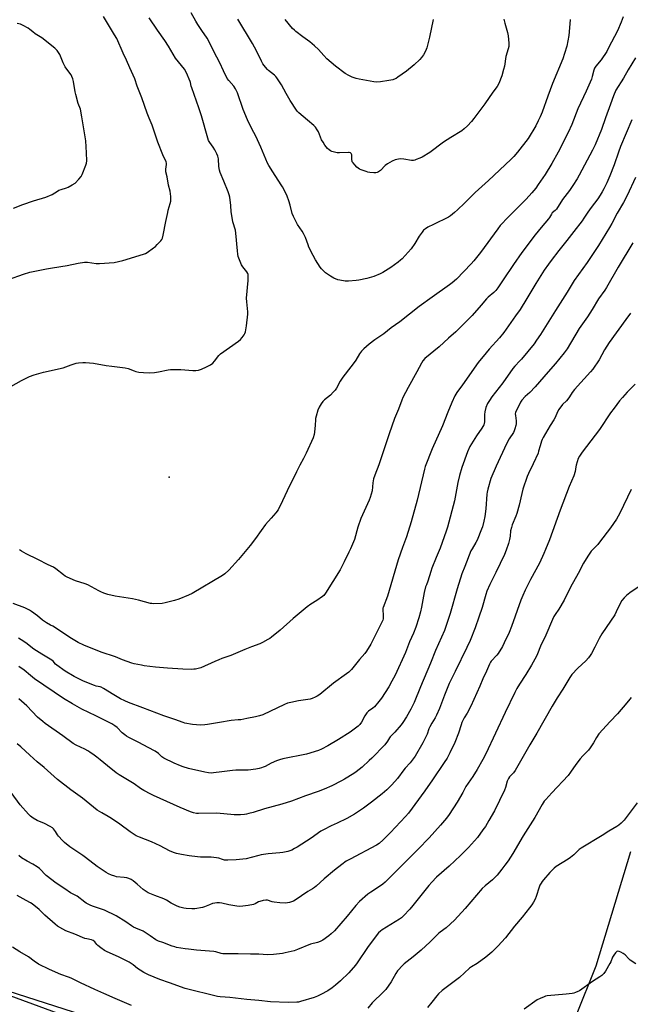
# Model space of a CAD drawing. Units: inches. Extents: x 1195769 to 1201769, y 537456 to 541457.
# Drawn here: x 1199402 to 1199769, y 538579 to 539171 of the extents above; entities that cross this region are included whole.
import ezdxf

# ---------------------------------------------------------------- set-up
doc = ezdxf.new("R2010")
doc.units = ezdxf.units.IN
doc.header["$MEASUREMENT"] = 0
for name, color, linetype in [('ELEV-Spot Elevation', 7, 'Continuous'), ('NTRL-Farm Land', 3, 'Continuous'), ('NTRL-Trees', 3, 'Continuous'), ('Undefined', 1, 'Continuous')]:
    doc.layers.add(name, color=color, linetype=linetype)

msp = doc.modelspace()

# ---------------------------------------------------------------- linework, layer by layer
at = {"layer": 'ELEV-Spot Elevation'}
msp.add_point((1199491.34, 538896.03, 359.42), dxfattribs=at)
at = {"layer": 'NTRL-Farm Land'}
for points in [[(1199768.7, 538670.73), (1199747.91, 538601.84), (1199723.55, 538540.99)], [(1199462.49, 538565.09), (1199354.4, 538599.71)]]:
    msp.add_lwpolyline(points, dxfattribs=at)
at = {"layer": 'NTRL-Trees'}
msp.add_lwpolyline([(1198700.18, 538940.46), (1198729, 538928.73), (1198773.62, 538928.73), (1198824.34, 538953.07), (1198899.39, 538946.98), (1198944.02, 538882.07), (1198927.79, 538780.65), (1198919.67, 538727.91), (1199014.87, 538599.62), (1199159.1, 538523.38), (1199196.07, 538551.81), (1199185.4, 538602.14), (1199150.92, 538671.11), (1199086.01, 538717.77), (1199017.04, 538772.53), (1199015.01, 538829.33), (1199057.61, 538843.53), (1199130.64, 538766.45), (1199209.75, 538689.37), (1199292.19, 538627.38), (1199356.75, 538598.56), (1199546.5, 538528.63), (1200194.67, 538315.19)], dxfattribs=at)
at = {"layer": 'Undefined'}
for points, elevation in [([(1199389.63, 538946.92), (1199402.57, 538954.06), (1199407.45, 538956.53), (1199410.19, 538957.56), (1199415.72, 538959.1), (1199427.68, 538961.7), (1199432.5, 538963.52), (1199435.54, 538964.52), (1199436.93, 538964.78), (1199439.44, 538964.97), (1199441.16, 538964.95), (1199445.83, 538964.49), (1199453.42, 538963.1), (1199456.81, 538962.67), (1199465, 538961.84), (1199466.7, 538961.37), (1199470.24, 538959.89), (1199471.33, 538959.51), (1199473.05, 538959.19), (1199475.96, 538958.87), (1199479.39, 538958.8), (1199482.56, 538959.01), (1199484.9, 538959.37), (1199490.76, 538960.51), (1199492.22, 538960.66), (1199498.29, 538960.76), (1199505.62, 538960.13), (1199507.36, 538960.21), (1199509.08, 538960.42), (1199510.72, 538960.94), (1199513.9, 538962.31), (1199516.22, 538963.58), (1199517.63, 538964.51), (1199518.72, 538965.66), (1199521.26, 538969.16), (1199522.17, 538970.08), (1199532.97, 538977.77), (1199534.34, 538978.87), (1199535.29, 538979.98), (1199536.48, 538981.64), (1199536.9, 538982.4), (1199537.25, 538983.48), (1199537.91, 538986.91), (1199538.66, 538994.02), (1199538.61, 538995.5), (1199538.03, 539001.44), (1199537.9, 539003.74), (1199538.85, 539014.2), (1199538.93, 539016.51), (1199538.82, 539017.8), (1199538.6, 539018.47), (1199538.05, 539019.46), (1199535.72, 539022.51), (1199534.93, 539023.73), (1199533.7, 539026.61), (1199532.94, 539028.76), (1199532.67, 539030.15), (1199532.42, 539032.12), (1199531.55, 539042.83), (1199531.17, 539044.5), (1199529.69, 539049.59), (1199529.41, 539050.96), (1199528.74, 539055.49), (1199528.45, 539059.46), (1199527.8, 539064.46), (1199527.45, 539065.83), (1199526.83, 539067.69), (1199524.21, 539073.95), (1199522.13, 539079.18), (1199521.64, 539080.57), (1199521.22, 539082.79), (1199520.95, 539087.45), (1199520.69, 539089.05), (1199520.08, 539090.52), (1199518.9, 539092.77), (1199517.88, 539094.39), (1199515.75, 539097.34), (1199515.09, 539098.57), (1199514.54, 539099.87), (1199510.91, 539113.23), (1199509.28, 539118.22), (1199504.93, 539130.06), (1199504.62, 539131.18), (1199504.29, 539133.29), (1199504.09, 539134.03), (1199501.7, 539139.13), (1199500.49, 539141.41), (1199495.24, 539148.07), (1199491.04, 539155.15), (1199488.8, 539158.6), (1199484.41, 539164.82), (1199479.35, 539172.34)], 358), ([(1199394.77, 539014.83), (1199403.83, 539018.17), (1199407.59, 539019.31), (1199417.55, 539021.31), (1199421.23, 539021.95), (1199430.11, 539023.3), (1199436.59, 539024.64), (1199440.53, 539025.21), (1199442.22, 539025.26), (1199447.54, 539024.58), (1199449.45, 539024.44), (1199458.33, 539025.17), (1199460.93, 539025.73), (1199463.45, 539026.38), (1199476.01, 539030.18), (1199477.09, 539030.61), (1199478.1, 539031.2), (1199481.97, 539033.91), (1199483.14, 539034.81), (1199484.18, 539035.84), (1199486.36, 539038.23), (1199486.89, 539038.92), (1199487.34, 539039.8), (1199487.81, 539041.46), (1199489.33, 539049.7), (1199490.5, 539055.22), (1199490.85, 539056.65), (1199492.01, 539060.49), (1199492.31, 539061.91), (1199492.44, 539063.04), (1199492.33, 539064.76), (1199491.88, 539067.91), (1199491.03, 539071.63), (1199490.08, 539076.55), (1199489.38, 539079.65), (1199489.36, 539081), (1199489.64, 539082.76), (1199489.72, 539083.9), (1199489.68, 539084.75), (1199489.49, 539085.56), (1199487.64, 539089.76), (1199484.52, 539097.47), (1199481.17, 539107.74), (1199479.39, 539111.94), (1199478.21, 539115.01), (1199474.95, 539124.14), (1199472.23, 539131.06), (1199470.71, 539135.55), (1199467.71, 539142.26), (1199465.75, 539146.85), (1199463.64, 539151.05), (1199459.85, 539159.76), (1199458.57, 539162.07), (1199453.72, 539170.05), (1199451.81, 539172.96)], 356), ([(1199764.28, 539172.9), (1199763.08, 539169.65), (1199760.92, 539164.49), (1199755.59, 539154.15), (1199754.45, 539152.1), (1199751.07, 539146.92), (1199747.82, 539143.18), (1199747.04, 539142.04), (1199746.61, 539140.83), (1199745.76, 539137.05), (1199745.2, 539135.36), (1199742.18, 539128.21), (1199737.15, 539117.6), (1199733.48, 539108.06), (1199731.3, 539103.28), (1199725.22, 539091.51), (1199721.43, 539084.68), (1199717.47, 539078.12), (1199713.29, 539071.97), (1199711.73, 539069.89), (1199709.41, 539067.01), (1199705.95, 539063.2), (1199695.38, 539052.51), (1199690.43, 539047.35), (1199688.9, 539045.43), (1199678.46, 539031.14), (1199674.5, 539026.06), (1199672.9, 539024.27), (1199664.1, 539015.13), (1199661.5, 539012.85), (1199659.93, 539011.62), (1199649.44, 539004.28), (1199641.61, 538998.64), (1199630.14, 538989.36), (1199624.94, 538985.82), (1199620.51, 538982.17), (1199615.12, 538978.55), (1199611.6, 538976.05), (1199608.4, 538973.23), (1199607.05, 538971.77), (1199605.85, 538970.15), (1199603.56, 538966.33), (1199602.57, 538964.88), (1199597.15, 538957.95), (1199595.8, 538956.08), (1199594.24, 538953.7), (1199591.93, 538949.48), (1199591.17, 538948.31), (1199590.02, 538947.02), (1199588.4, 538945.39), (1199584.82, 538942.45), (1199583.76, 538941.48), (1199582.71, 538940.1), (1199581.47, 538938.13), (1199580.74, 538936.19), (1199579.71, 538932.74), (1199579.35, 538931.29), (1199579.26, 538930.42), (1199579.25, 538927.2), (1199578.83, 538923.03), (1199578.55, 538921.57), (1199577.85, 538919.64), (1199573.75, 538910.33), (1199572.13, 538907.17), (1199569.91, 538903.23), (1199567.85, 538899.18), (1199562.28, 538887.76), (1199559.57, 538881.66), (1199556.92, 538876.34), (1199555.48, 538874.47), (1199552.73, 538871.34), (1199549.33, 538867.62), (1199546.65, 538863.95), (1199543.29, 538859.08), (1199540.08, 538854.96), (1199533.05, 538846.57), (1199527.25, 538840.14), (1199524.84, 538837.93), (1199523.42, 538836.86), (1199505.11, 538826.09), (1199503.03, 538825.04), (1199497.28, 538822.66), (1199494.64, 538821.86), (1199488.97, 538820.31), (1199487.22, 538820.04), (1199481.84, 538819.86), (1199480.95, 538819.91), (1199480.08, 538820.07), (1199473.02, 538821.97), (1199469.26, 538822.76), (1199458.83, 538824.37), (1199454.54, 538825.37), (1199452.11, 538826.18), (1199450.3, 538826.94), (1199449.02, 538827.56), (1199442.44, 538831.19), (1199440.82, 538831.79), (1199435.03, 538833.61), (1199429.95, 538835.94), (1199428.94, 538836.5), (1199427.83, 538837.24), (1199423.16, 538840.84), (1199421.76, 538841.8), (1199418.6, 538843.33), (1199412.4, 538846.54), (1199405.41, 538849.79), (1199402.5, 538851.53), (1199401.36, 538852.37)], 358), ([(1199732.43, 539171.27), (1199731.91, 539163.91), (1199731.66, 539161.56), (1199730.39, 539155.21), (1199729.14, 539150.84), (1199728.01, 539147.61), (1199721.88, 539132.71), (1199719.06, 539125.18), (1199715.57, 539115.5), (1199714.5, 539112.81), (1199713.33, 539110.22), (1199711.81, 539107.39), (1199707.26, 539099.58), (1199700.84, 539091.37), (1199698.56, 539088.86), (1199696.71, 539087.03), (1199683.35, 539074.4), (1199675.4, 539067.16), (1199672.55, 539064.42), (1199668.93, 539060.74), (1199664.65, 539056.7), (1199662.93, 539055.21), (1199660.48, 539053.23), (1199659.28, 539052.43), (1199650.32, 539047.92), (1199646.87, 539046.29), (1199645.45, 539045.37), (1199644.35, 539044.5), (1199643.42, 539043.41), (1199641.78, 539041), (1199639.1, 539036.56), (1199636.93, 539033.35), (1199631.49, 539027.39), (1199630.49, 539026.45), (1199628.99, 539025.24), (1199624.72, 539022.18), (1199619.77, 539019.11), (1199618.23, 539018.31), (1199614.5, 539016.75), (1199613.12, 539016.3), (1199610.28, 539015.57), (1199605.46, 539014.53), (1199603.72, 539014.26), (1199599.27, 539013.82), (1199598.38, 539013.83), (1199597.2, 539013.95), (1199593.97, 539014.44), (1199592.82, 539014.71), (1199590.39, 539015.74), (1199588.34, 539016.89), (1199585.44, 539018.96), (1199583.05, 539021.21), (1199582.17, 539022.37), (1199579.35, 539026.8), (1199577.89, 539029.39), (1199575.42, 539034.28), (1199574.87, 539035.64), (1199573.31, 539040.11), (1199572.14, 539042.62), (1199571.41, 539043.86), (1199568.62, 539048.05), (1199566.04, 539052.76), (1199565.41, 539054.54), (1199564.13, 539059.66), (1199563.34, 539062.13), (1199562.25, 539065.09), (1199560.47, 539068.79), (1199559.54, 539070.62), (1199558.81, 539071.85), (1199553.63, 539079.66), (1199551.28, 539083.47), (1199550.59, 539084.76), (1199546.55, 539094.55), (1199544.57, 539098.88), (1199543.53, 539101.01), (1199541.07, 539105.5), (1199538.45, 539110.83), (1199535.87, 539117.03), (1199532.39, 539127.09), (1199531.17, 539129.65), (1199530.25, 539131.07), (1199527.31, 539134.47), (1199526.34, 539135.86), (1199524.04, 539140.41), (1199521.93, 539145.21), (1199518.23, 539152.05), (1199515.05, 539158.68), (1199514.27, 539159.93), (1199510.98, 539164.62), (1199508.66, 539168.23), (1199507.47, 539170.21), (1199504.62, 539175.27)], 360), ([(1199692.56, 539171.39), (1199693.24, 539169.11), (1199694.79, 539163.37), (1199695.2, 539161.39), (1199695.5, 539157.07), (1199695.51, 539155.07), (1199695.22, 539153.64), (1199693.79, 539148.91), (1199692.97, 539143.18), (1199692.48, 539141.2), (1199691.35, 539137.27), (1199689.5, 539132.72), (1199688.6, 539130.92), (1199686.01, 539127.62), (1199681.09, 539120.45), (1199674.58, 539111.67), (1199673.13, 539109.85), (1199670.81, 539107.36), (1199668.64, 539105.46), (1199667.27, 539104.39), (1199660.81, 539100.19), (1199656.31, 539097.41), (1199648.02, 539091.33), (1199643.44, 539088.45), (1199642.11, 539087.83), (1199639.9, 539086.96), (1199639.07, 539086.68), (1199638.22, 539086.5), (1199637.1, 539086.53), (1199632.56, 539087.27), (1199630.6, 539087.43), (1199629.21, 539087.34), (1199627.23, 539086.78), (1199625.35, 539086.01), (1199622.61, 539084.5), (1199621.31, 539083.39), (1199618.39, 539080.37), (1199617.19, 539079.55), (1199616.4, 539079.21), (1199615.56, 539079.09), (1199614.4, 539079.1), (1199612.05, 539079.25), (1199610.9, 539079.41), (1199609.8, 539079.74), (1199606.82, 539080.88), (1199605.77, 539081.33), (1199605.02, 539081.75), (1199604.14, 539082.52), (1199602.92, 539083.84), (1199601.95, 539084.97), (1199601.48, 539085.69), (1199601.3, 539086.2), (1199601.22, 539086.74), (1199601.15, 539089.83), (1199601.01, 539090.29), (1199600.79, 539090.66), (1199600.32, 539091.02), (1199599.67, 539091.2), (1199599.11, 539091.24), (1199593.83, 539091.03), (1199592.39, 539091.11), (1199590.74, 539091.48), (1199589.12, 539091.96), (1199588.36, 539092.29), (1199587.65, 539092.78), (1199586.56, 539093.74), (1199585.75, 539094.59), (1199584.93, 539095.74), (1199583.87, 539097.42), (1199583.06, 539098.93), (1199581.07, 539103.72), (1199580.32, 539104.99), (1199579.3, 539106.42), (1199578.27, 539107.46), (1199574.54, 539110.8), (1199569.35, 539115.11), (1199568.55, 539115.88), (1199567.86, 539116.7), (1199564.07, 539122.62), (1199561.77, 539126.65), (1199558.95, 539131.89), (1199556.16, 539136.08), (1199555.43, 539137.01), (1199554.61, 539137.8), (1199551.03, 539140.61), (1199550.4, 539141.19), (1199549.27, 539142.54), (1199547.7, 539144.68), (1199546.86, 539146.2), (1199543.84, 539152.47), (1199541.56, 539156.83), (1199532.59, 539171.38)], 362), ([(1199650.02, 539171.34), (1199647.9, 539160.54), (1199646.25, 539154.2), (1199645.54, 539152.26), (1199644.29, 539149.97), (1199643.11, 539148.41), (1199642.01, 539147.13), (1199638.64, 539143.9), (1199634.02, 539140.08), (1199628.94, 539136.49), (1199627.95, 539135.85), (1199627.17, 539135.47), (1199625.77, 539135.04), (1199623.46, 539134.52), (1199618.48, 539133.85), (1199615.87, 539133.64), (1199614.4, 539133.78), (1199605.54, 539135.38), (1199603.88, 539135.82), (1199601.47, 539136.61), (1199599.39, 539137.56), (1199597.13, 539138.81), (1199591.38, 539143.18), (1199586.25, 539147.61), (1199584.32, 539149.59), (1199581.18, 539153.17), (1199578.7, 539155.49), (1199575.86, 539157.87), (1199571.64, 539160.92), (1199567.54, 539164.13), (1199566.67, 539164.88), (1199565.62, 539165.93), (1199561.04, 539171.26)], 364), ([(1199397.7, 539057.86), (1199403.42, 539060.06), (1199409.72, 539062.23), (1199417.27, 539064.44), (1199421.03, 539066.07), (1199424.16, 539068.06), (1199425.13, 539068.58), (1199426.44, 539069.06), (1199429.61, 539069.95), (1199430.72, 539070.38), (1199433.05, 539071.73), (1199434.79, 539072.9), (1199437.15, 539075.17), (1199438.49, 539076.74), (1199439.15, 539078.06), (1199441.35, 539083.63), (1199441.68, 539084.77), (1199441.79, 539086.21), (1199441.7, 539091.15), (1199441.31, 539098.31), (1199438.96, 539112.72), (1199437.96, 539117.34), (1199436.66, 539120.67), (1199435.18, 539126.1), (1199434.84, 539127.83), (1199433.91, 539133.92), (1199433.47, 539135.6), (1199432.9, 539136.93), (1199432.36, 539137.95), (1199429.78, 539141.4), (1199428.88, 539142.84), (1199427.73, 539145.12), (1199425.58, 539150.11), (1199424.86, 539151.34), (1199424.04, 539152.52), (1199423.47, 539153.17), (1199422.59, 539153.96), (1199414.74, 539160.32), (1199410.87, 539162.7), (1199409.31, 539163.85), (1199407.55, 539165.33), (1199406.61, 539166), (1199403.56, 539167.65), (1199401.99, 539168.36), (1199399.97, 539168.78)], 354), ([(1199771.82, 539148.15), (1199767.38, 539140.97), (1199764.48, 539135.9), (1199759.96, 539128.72), (1199758.47, 539125.4), (1199756.76, 539120.26), (1199753.7, 539112.2), (1199751.24, 539105.15), (1199747.41, 539095.86), (1199745.9, 539092.74), (1199737.86, 539077.67), (1199736.59, 539075.46), (1199734.07, 539071.39), (1199731.97, 539068.34), (1199727.95, 539062.94), (1199724.18, 539057.22), (1199723.46, 539056.4), (1199721.6, 539054.88), (1199721.17, 539054.24), (1199720.14, 539052.23), (1199719.51, 539051.28), (1199715.09, 539046.24), (1199711.43, 539041.8), (1199703.46, 539031.07), (1199698.41, 539023.94), (1199692.16, 539014.75), (1199688.97, 539009.89), (1199687.77, 539008.26), (1199686.56, 539007.04), (1199683.24, 539004.25), (1199682.17, 539003.25), (1199678.93, 538999.37), (1199673.49, 538993.2), (1199666.67, 538986.5), (1199663.72, 538983.37), (1199659.3, 538979.51), (1199653.73, 538974.41), (1199645.16, 538967.3), (1199643.89, 538965.94), (1199643.03, 538964.59), (1199640.37, 538959.33), (1199634.97, 538949.82), (1199631.92, 538943.82), (1199631.21, 538942.21), (1199629.17, 538936.86), (1199626.86, 538931.2), (1199623.55, 538922.05), (1199617.5, 538903.46), (1199615.05, 538897.14), (1199614.31, 538894.92), (1199613.99, 538893.8), (1199613.8, 538892.67), (1199613.37, 538887.81), (1199612.22, 538883.73), (1199611.56, 538882.1), (1199606.69, 538871.1), (1199604.83, 538865.98), (1199602.74, 538858.6), (1199600.42, 538852.93), (1199599.48, 538850.79), (1199596.64, 538844.97), (1199594.19, 538840.35), (1199585.41, 538826.29), (1199584.36, 538824.92), (1199583.53, 538824.13), (1199580.17, 538821.82), (1199576.56, 538819.63), (1199574.29, 538817.96), (1199565.97, 538811.02), (1199558.05, 538804.01), (1199552.93, 538799.8), (1199551.87, 538799), (1199550.64, 538798.26), (1199547.54, 538796.6), (1199545.95, 538795.83), (1199540.91, 538793.96), (1199536.78, 538792.31), (1199528.44, 538788.67), (1199523.05, 538786.86), (1199521.19, 538786.15), (1199518.84, 538785.17), (1199510.39, 538781.41), (1199508.79, 538780.91), (1199507.14, 538780.55), (1199506.3, 538780.45), (1199504.87, 538780.41), (1199499.68, 538780.49), (1199490.31, 538781.17), (1199483.08, 538781.81), (1199476.42, 538782.55), (1199474.69, 538782.82), (1199470.35, 538783.7), (1199468.93, 538784.1), (1199463.31, 538786.07), (1199459.1, 538787.84), (1199450.4, 538790.74), (1199440.03, 538794.87), (1199436.58, 538796.64), (1199432.64, 538799.04), (1199421.33, 538806.32), (1199420.08, 538807.06), (1199417.56, 538808.36), (1199416.38, 538809.09), (1199415.25, 538809.92), (1199412.15, 538812.57), (1199408.69, 538815.23), (1199407.49, 538816.03), (1199404.64, 538817.41), (1199397.65, 538820.06)], 356), ([(1199769.5, 539110.81), (1199762.73, 539094.81), (1199761.46, 539091.43), (1199758.93, 539083.87), (1199756.35, 539077.24), (1199754.43, 539073.06), (1199752.63, 539069.47), (1199751.7, 539067.68), (1199750.5, 539065.61), (1199749.05, 539063.49), (1199745.02, 539058.19), (1199743.06, 539055.28), (1199740.78, 539051.69), (1199739.67, 539050.12), (1199734.6, 539043.73), (1199730.5, 539038.25), (1199725.6, 539032.25), (1199720.95, 539026.25), (1199719.39, 539024.11), (1199716.88, 539020.47), (1199711.89, 539012.56), (1199706.48, 539003.49), (1199702.4, 538996.88), (1199699.61, 538993.11), (1199692.51, 538982.98), (1199689.94, 538979.73), (1199683.83, 538973), (1199681.97, 538970.84), (1199677.25, 538964.86), (1199667.79, 538951.52), (1199664.32, 538946.83), (1199663.68, 538945.86), (1199663.13, 538944.86), (1199661.29, 538940.96), (1199658.99, 538934.99), (1199655.63, 538926.79), (1199649.51, 538912.98), (1199645.24, 538902.38), (1199644.82, 538900.77), (1199640.52, 538882.12), (1199636.86, 538869.12), (1199634.09, 538860.17), (1199631.59, 538853.75), (1199629, 538846.25), (1199622.58, 538824.38), (1199620.02, 538817.67), (1199619.89, 538817.12), (1199619.84, 538816.27), (1199620.06, 538813.09), (1199620.07, 538811.76), (1199619.97, 538810.71), (1199619.76, 538809.93), (1199618.91, 538808.06), (1199612.55, 538795.5), (1199609.94, 538791.25), (1199608.94, 538789.91), (1199605.75, 538786.28), (1199600.94, 538780.28), (1199599.39, 538778.67), (1199598.03, 538777.62), (1199590.11, 538772.16), (1199582.03, 538765.37), (1199580.42, 538764.3), (1199579.14, 538763.67), (1199577.26, 538762.91), (1199576.15, 538762.57), (1199569.07, 538761.46), (1199564.44, 538760.51), (1199562.44, 538760.02), (1199560.8, 538759.33), (1199547.67, 538753.14), (1199545.77, 538752.51), (1199543.3, 538751.82), (1199538.15, 538750.78), (1199534.38, 538750.14), (1199532.92, 538749.95), (1199528.6, 538749.65), (1199521.69, 538748.4), (1199514.48, 538747.2), (1199512.75, 538746.99), (1199510.15, 538746.84), (1199507.9, 538747), (1199505.37, 538747.28), (1199500.89, 538748.04), (1199499.7, 538748.34), (1199494.76, 538750.18), (1199488.08, 538752.47), (1199475.52, 538757.33), (1199466.95, 538760.44), (1199464.79, 538761.39), (1199462.16, 538762.75), (1199458.02, 538765.15), (1199451.87, 538768.89), (1199450.56, 538769.59), (1199449.82, 538769.87), (1199447.5, 538770.37), (1199446.4, 538770.73), (1199439.88, 538773.27), (1199437.79, 538774.2), (1199434.22, 538776.03), (1199428.88, 538779.22), (1199423.74, 538783), (1199423.1, 538783.57), (1199421.61, 538785.25), (1199420.73, 538785.97), (1199418.76, 538787.22), (1199414.81, 538789.44), (1199411.69, 538791.45), (1199410.04, 538792.63), (1199405.2, 538796.41), (1199402.38, 538798.23), (1199400.7, 538799.21)], 354), ([(1199771.85, 539076.19), (1199766.8, 539065.3), (1199764.51, 539061.19), (1199760.71, 539054.76), (1199757.44, 539048.53), (1199756.09, 539046.15), (1199749.45, 539035.24), (1199747.54, 539032.22), (1199742.7, 539025.17), (1199734.78, 539014.25), (1199730.72, 539007.31), (1199723.59, 538996.24), (1199714.73, 538981.87), (1199712.31, 538978.29), (1199710.78, 538976.22), (1199703.23, 538966.99), (1199702.28, 538965.93), (1199699.19, 538962.82), (1199697.99, 538961.43), (1199691.99, 538952.82), (1199685.32, 538944.35), (1199683.89, 538942.14), (1199682.86, 538940.37), (1199681.78, 538937.8), (1199681.16, 538935.21), (1199680.99, 538933.76), (1199681, 538931.5), (1199680.89, 538929.19), (1199680.78, 538928.34), (1199680.53, 538927.55), (1199679.35, 538925.38), (1199676.07, 538920.82), (1199673.06, 538916.07), (1199672.18, 538914.52), (1199670.7, 538911.29), (1199667.31, 538901.89), (1199665.99, 538896.99), (1199665, 538892.82), (1199662.86, 538881.81), (1199658.78, 538865.88), (1199658, 538863.49), (1199654.21, 538853.29), (1199651.84, 538847.77), (1199649.37, 538841.23), (1199648.72, 538839.29), (1199646.98, 538833.36), (1199646, 538831.17), (1199645.59, 538830.06), (1199644.65, 538826.63), (1199643.12, 538817.85), (1199642.47, 538814.97), (1199641.5, 538811.32), (1199639.61, 538805.72), (1199638.23, 538802.23), (1199635.87, 538796.92), (1199633.49, 538790.45), (1199627.25, 538776.92), (1199625.32, 538773.25), (1199623.42, 538769.97), (1199619.02, 538763.11), (1199617.42, 538760.99), (1199614.73, 538757.81), (1199613.84, 538757.05), (1199611.28, 538755.17), (1199610.28, 538754.21), (1199608.95, 538752.38), (1199606.92, 538748.59), (1199605.92, 538747.24), (1199604.92, 538746.22), (1199600.16, 538742.67), (1199593.28, 538738.25), (1199586.75, 538734.31), (1199583.02, 538732.41), (1199581.11, 538731.68), (1199573.9, 538729.38), (1199559.75, 538726.53), (1199557.74, 538726.06), (1199555.84, 538725.37), (1199552.63, 538724.04), (1199549.06, 538722.07), (1199547.84, 538721.49), (1199546.83, 538721.11), (1199545.42, 538720.73), (1199543.42, 538720.37), (1199538.85, 538719.8), (1199531.51, 538719.73), (1199529.44, 538719.62), (1199522.94, 538718.83), (1199518.06, 538718.09), (1199516.69, 538718.02), (1199515.09, 538718.11), (1199512.74, 538718.57), (1199503.04, 538720.82), (1199499.76, 538721.75), (1199498.15, 538722.32), (1199494.44, 538723.91), (1199488.16, 538727.06), (1199487.02, 538727.86), (1199484.88, 538729.84), (1199482.92, 538731.2), (1199478.77, 538733.31), (1199473.23, 538736.43), (1199467.05, 538739.42), (1199465.75, 538740.13), (1199464.62, 538740.98), (1199463.13, 538742.29), (1199460.08, 538745.42), (1199458.67, 538746.49), (1199456.95, 538747.63), (1199447.28, 538752.5), (1199438.94, 538756.47), (1199433.28, 538759.61), (1199427.77, 538762.87), (1199410.5, 538774.74), (1199407.95, 538776.69), (1199404.18, 538779.86), (1199401.06, 538782.14)], 352), ([(1199770.18, 539036.93), (1199761.28, 539022.2), (1199754.38, 539010.13), (1199753.3, 539008.51), (1199749.51, 539003.27), (1199745.67, 538996.89), (1199742.8, 538992.47), (1199737.98, 538985.34), (1199730.64, 538973.14), (1199728.95, 538970.85), (1199723.71, 538964.31), (1199719.3, 538959.4), (1199711.49, 538950.36), (1199708.23, 538947.01), (1199705.48, 538944.49), (1199703.36, 538942.21), (1199702.55, 538941.05), (1199701.14, 538938.15), (1199699.92, 538935.94), (1199699.58, 538934.92), (1199699.5, 538934.12), (1199699.58, 538933.03), (1199700.04, 538929.96), (1199700.08, 538928.08), (1199699.9, 538926.97), (1199699.28, 538924.99), (1199698.83, 538923.91), (1199698.31, 538922.92), (1199695.88, 538918.95), (1199694.27, 538916.11), (1199687.94, 538902.57), (1199684.84, 538895.14), (1199682.9, 538888.68), (1199682.47, 538887), (1199682.29, 538885.84), (1199681.73, 538877.02), (1199681.14, 538872.28), (1199680.54, 538869.44), (1199679.68, 538866.11), (1199679.25, 538864.72), (1199676.58, 538858.05), (1199675.77, 538856.61), (1199673.45, 538852.89), (1199672.8, 538851.63), (1199669.07, 538842.25), (1199667.37, 538837.77), (1199664.44, 538828.81), (1199660.31, 538813.94), (1199656.84, 538803.83), (1199651.56, 538791.66), (1199648.56, 538784.14), (1199642.45, 538769.84), (1199638.65, 538760.45), (1199636.76, 538756.41), (1199634.15, 538751.78), (1199631.95, 538748.44), (1199630.88, 538747.07), (1199627.08, 538742.66), (1199625.02, 538740.69), (1199624.3, 538739.87), (1199623.83, 538739.19), (1199622.69, 538737.15), (1199620.97, 538734.92), (1199613.18, 538726.98), (1199611.7, 538725.54), (1199607.4, 538721.63), (1199603.89, 538718.76), (1199602.48, 538717.79), (1199596.74, 538714.36), (1199594.95, 538713.36), (1199589.13, 538710.4), (1199584.47, 538708.28), (1199580.88, 538706.92), (1199573.3, 538704.27), (1199565, 538701.1), (1199559.21, 538699.32), (1199548.75, 538696.56), (1199541.84, 538694.34), (1199539.35, 538693.66), (1199537.95, 538693.35), (1199536.57, 538693.16), (1199534.34, 538692.94), (1199532.38, 538692.89), (1199530.44, 538692.95), (1199520.03, 538693.88), (1199508.91, 538693.66), (1199507.75, 538693.75), (1199506.06, 538694.09), (1199504.14, 538694.74), (1199497.93, 538697.41), (1199481.98, 538704.5), (1199480.4, 538705.27), (1199476.07, 538707.61), (1199474.08, 538708.79), (1199470.23, 538711.61), (1199461.3, 538716.95), (1199459.54, 538718.08), (1199454.24, 538722.29), (1199449.89, 538726.05), (1199447.93, 538727.64), (1199446.35, 538728.83), (1199443.7, 538730.65), (1199442.47, 538731.43), (1199440.68, 538732.38), (1199438.07, 538733.62), (1199435.36, 538734.72), (1199433.65, 538735.74), (1199427.47, 538740.41), (1199416.86, 538747.86), (1199415.43, 538748.94), (1199412.29, 538751.67), (1199405.81, 538758.55), (1199400.95, 538762.61)], 350), ([(1199768.66, 538994.6), (1199765.86, 538990.84), (1199755.87, 538977.03), (1199753.11, 538972.61), (1199749.85, 538966.53), (1199746.05, 538960.92), (1199744.71, 538959.34), (1199735.11, 538948.74), (1199733.72, 538946.89), (1199732.04, 538944.22), (1199731.04, 538942.81), (1199730.28, 538941.97), (1199727.85, 538939.61), (1199725.67, 538936.77), (1199724.78, 538935.24), (1199723.5, 538931.95), (1199722.72, 538930.39), (1199720.46, 538927.05), (1199718.96, 538924.66), (1199716.31, 538919.91), (1199715.68, 538918.61), (1199715.28, 538917.56), (1199714.44, 538914.88), (1199713.53, 538911.62), (1199713.14, 538910.52), (1199710.24, 538903.96), (1199707.35, 538898.26), (1199706.66, 538896.42), (1199704.09, 538888.7), (1199703.33, 538886.15), (1199701.74, 538879.14), (1199700.41, 538874.1), (1199699.82, 538872.46), (1199697.67, 538867.37), (1199697.13, 538865.76), (1199696.64, 538863.62), (1199696.3, 538860.47), (1199695.95, 538858.42), (1199695.34, 538856.17), (1199694.06, 538852), (1199693.06, 538849.57), (1199687.79, 538838.57), (1199684.14, 538831.38), (1199682.41, 538827.34), (1199681.75, 538825.4), (1199679.5, 538817.52), (1199677.65, 538811.71), (1199675.34, 538805.4), (1199672.39, 538797.7), (1199670.4, 538793.45), (1199663.26, 538779.16), (1199659.79, 538771.89), (1199656.9, 538764.79), (1199653.94, 538756.88), (1199652.12, 538752.83), (1199651.3, 538751.29), (1199649.3, 538748.13), (1199648.14, 538745.9), (1199647.57, 538744.63), (1199646.4, 538741.46), (1199643.98, 538736.11), (1199639.32, 538728.23), (1199636.3, 538724.12), (1199633.2, 538720.94), (1199632.39, 538719.99), (1199628.7, 538714.7), (1199625.19, 538710.9), (1199622.23, 538708.02), (1199619.44, 538705.52), (1199613.06, 538700.47), (1199608.24, 538696.95), (1199604.52, 538694.45), (1199602.77, 538693.37), (1199598.18, 538690.78), (1199592.41, 538687.95), (1199588.74, 538686.35), (1199584.13, 538683.94), (1199582.64, 538683), (1199576.8, 538678.96), (1199568.32, 538673.44), (1199566.82, 538672.57), (1199565.05, 538671.73), (1199562.73, 538670.93), (1199559.65, 538670.34), (1199557.94, 538670.1), (1199550.86, 538669.49), (1199546.65, 538668.81), (1199545.24, 538668.5), (1199540.65, 538667.2), (1199537.65, 538666.54), (1199531.74, 538665.85), (1199526.67, 538665.57), (1199525.48, 538665.56), (1199524.61, 538665.66), (1199523.49, 538665.98), (1199521.17, 538666.82), (1199519.77, 538667.08), (1199516.62, 538667.39), (1199510.14, 538667.5), (1199508.4, 538667.61), (1199503.32, 538668.28), (1199498.77, 538669.01), (1199495.85, 538669.56), (1199493.93, 538670.23), (1199491.53, 538671.26), (1199485.93, 538674.19), (1199480.71, 538676.74), (1199473.49, 538679.46), (1199471.6, 538680.3), (1199467.88, 538682.62), (1199461.63, 538687.39), (1199456.79, 538690.69), (1199454.77, 538691.91), (1199450.82, 538694.01), (1199448.17, 538695.76), (1199439.25, 538702.89), (1199432.25, 538707.94), (1199424.23, 538714.11), (1199416.29, 538721.28), (1199412.04, 538724.85), (1199407.67, 538728.71), (1199402.1, 538733.85), (1199400.03, 538735.64)], 348), ([(1199771.61, 538951.95), (1199766.8, 538947.19), (1199763.86, 538943.89), (1199762.18, 538941.87), (1199758.85, 538937.53), (1199756.8, 538934.69), (1199750.14, 538924.66), (1199744.82, 538917.89), (1199739.7, 538911.05), (1199738, 538908.66), (1199737.35, 538907.25), (1199736.11, 538903.29), (1199735.86, 538902.14), (1199735.43, 538899.31), (1199734.75, 538896.78), (1199731.95, 538890.42), (1199726.39, 538876.19), (1199720.01, 538858.36), (1199717.71, 538852.52), (1199716.68, 538850.06), (1199713.99, 538844.29), (1199708.63, 538834.37), (1199705.42, 538828.05), (1199703.94, 538824.79), (1199702.81, 538822.05), (1199697.26, 538806.22), (1199695.81, 538802.66), (1199692.88, 538796.26), (1199691.78, 538794.2), (1199689.2, 538789.96), (1199688.29, 538788.84), (1199685, 538785.28), (1199684.52, 538784.63), (1199683.95, 538783.62), (1199682.1, 538779.28), (1199679.9, 538774.69), (1199678.09, 538770.36), (1199672.75, 538758.34), (1199670.53, 538754.13), (1199668.81, 538751.21), (1199667.38, 538748.39), (1199666.88, 538747.03), (1199665.32, 538742.02), (1199663.06, 538736.32), (1199660.2, 538730.14), (1199658.55, 538727.03), (1199656.79, 538724.28), (1199649.74, 538713.92), (1199645.12, 538707.41), (1199635.26, 538693.98), (1199633.42, 538691.84), (1199624.36, 538682.21), (1199620.05, 538677.88), (1199617.71, 538675.75), (1199616.1, 538674.73), (1199600.14, 538666.32), (1199597.89, 538665.02), (1199595.12, 538663.03), (1199590.87, 538659.67), (1199584.6, 538654.38), (1199579.8, 538650.04), (1199578.69, 538649.12), (1199577.6, 538648.4), (1199574.68, 538646.85), (1199567.07, 538641.57), (1199566.05, 538640.97), (1199565.01, 538640.51), (1199563.67, 538640.08), (1199562.53, 538639.92), (1199561.1, 538639.86), (1199557.98, 538640.01), (1199554.51, 538640.35), (1199553.38, 538640.63), (1199550.59, 538641.52), (1199549.41, 538641.66), (1199547.95, 538641.43), (1199545.94, 538640.87), (1199545.13, 538640.52), (1199543.1, 538639.36), (1199542.02, 538638.96), (1199538.88, 538638.33), (1199535.73, 538637.99), (1199533.44, 538637.84), (1199531.98, 538637.93), (1199527.26, 538638.74), (1199523.12, 538639.78), (1199521.71, 538639.9), (1199519.99, 538639.93), (1199518.87, 538639.84), (1199517.49, 538639.49), (1199515.59, 538638.82), (1199512.55, 538637.56), (1199511.42, 538637.2), (1199506.71, 538636.43), (1199504.98, 538636.34), (1199501.58, 538636.54), (1199500.16, 538636.76), (1199497.86, 538637.39), (1199496.18, 538637.94), (1199494.9, 538638.55), (1199492.67, 538639.77), (1199489.67, 538641.66), (1199488.22, 538642.42), (1199482.77, 538644.34), (1199479.75, 538645.52), (1199478.7, 538646.03), (1199475.68, 538648.06), (1199472.19, 538651.25), (1199469.73, 538653.17), (1199468.51, 538653.92), (1199467.19, 538654.53), (1199465.83, 538655), (1199464.37, 538655.23), (1199459.76, 538655.7), (1199458.64, 538655.97), (1199456.71, 538656.63), (1199454.81, 538657.5), (1199453.51, 538658.22), (1199448.1, 538661.81), (1199441.09, 538667.24), (1199439.41, 538668.44), (1199436.36, 538670.38), (1199431.55, 538673.75), (1199428.43, 538676.27), (1199427.19, 538677.44), (1199424.91, 538680.02), (1199424.25, 538680.94), (1199423.11, 538682.85), (1199422.5, 538683.72), (1199421.82, 538684.53), (1199421.16, 538685.11), (1199419.9, 538685.9), (1199416.45, 538687.72), (1199411.91, 538689.47), (1199409.64, 538690.83), (1199407.98, 538692.03), (1199406.75, 538693.31), (1199401.83, 538698.84), (1199396.32, 538706.28)], 346), ([(1199769.17, 538888.66), (1199762.3, 538874.34), (1199760.33, 538870.72), (1199756.66, 538865.54), (1199750.17, 538856.87), (1199749.06, 538855.57), (1199745.08, 538851.39), (1199744.2, 538850.27), (1199743.1, 538848.56), (1199740.55, 538844.34), (1199737.31, 538838.12), (1199732.75, 538829.75), (1199728.85, 538822.03), (1199725.62, 538816.53), (1199723.41, 538813.44), (1199722.63, 538812.18), (1199721.82, 538810.39), (1199717.9, 538800.94), (1199714.65, 538794.3), (1199712.84, 538789.72), (1199712.18, 538788.26), (1199710.31, 538784.63), (1199709.29, 538782.83), (1199705.81, 538777.22), (1199701.94, 538771.49), (1199700.39, 538768.92), (1199699.13, 538766.56), (1199693.35, 538754.55), (1199681.71, 538729.57), (1199679.98, 538726.24), (1199676.51, 538720.19), (1199674.01, 538716.03), (1199669.79, 538709.96), (1199667.87, 538706.27), (1199664.55, 538700.57), (1199659.63, 538693.08), (1199658.06, 538690.89), (1199654.54, 538686.61), (1199647.62, 538678.99), (1199641.04, 538672.17), (1199621.17, 538652.4), (1199619.85, 538651.27), (1199617.28, 538649.43), (1199612.63, 538646.46), (1199610.86, 538645.22), (1199605.86, 538640.87), (1199603.55, 538638.32), (1199598.32, 538631.92), (1199590.71, 538623.19), (1199588.82, 538621.4), (1199587.27, 538620.11), (1199583.81, 538617.54), (1199582.25, 538616.75), (1199580.57, 538616.19), (1199576.4, 538615.17), (1199568.44, 538611.83), (1199566.51, 538611.2), (1199561.14, 538609.91), (1199559.42, 538609.57), (1199554.05, 538609), (1199550.51, 538608.77), (1199545.26, 538609.13), (1199540.24, 538609.07), (1199532.9, 538609.3), (1199526.07, 538609.29), (1199523.73, 538609.38), (1199522.63, 538609.59), (1199519.39, 538610.54), (1199518.28, 538610.76), (1199507.75, 538611.57), (1199503.08, 538612.03), (1199501.05, 538612.3), (1199495.87, 538613.19), (1199494.75, 538613.45), (1199493.14, 538613.96), (1199487.57, 538616.03), (1199484.91, 538616.92), (1199483.45, 538617.67), (1199480.01, 538620.2), (1199476.92, 538622.2), (1199475.65, 538622.86), (1199471.31, 538624.69), (1199470.01, 538625.31), (1199468.69, 538626.14), (1199465.27, 538628.55), (1199459.5, 538632.06), (1199452.39, 538635.49), (1199445.36, 538637.88), (1199443.81, 538638.59), (1199441.55, 538639.79), (1199440.59, 538640.44), (1199436.04, 538643.9), (1199431.99, 538646.03), (1199428.68, 538648.31), (1199423.49, 538651.73), (1199417.47, 538656.41), (1199413.33, 538660.54), (1199411.98, 538661.67), (1199409.31, 538663.28), (1199405.95, 538664.99), (1199402.55, 538667.12), (1199400.96, 538668.42)], 344), ([(1199773.3, 538829.91), (1199768.36, 538826.39), (1199766.37, 538824.8), (1199764.92, 538823.48), (1199763.5, 538821.74), (1199762.79, 538820.47), (1199760.2, 538814.92), (1199759.29, 538813.12), (1199751.56, 538801.86), (1199749.89, 538798.94), (1199747.31, 538793.7), (1199745.26, 538789.88), (1199744.52, 538788.64), (1199743.44, 538787.28), (1199741.89, 538785.53), (1199737.04, 538781.19), (1199733.46, 538777.23), (1199732.3, 538775.49), (1199728.16, 538768.56), (1199724.64, 538763.34), (1199721.69, 538758.36), (1199712.5, 538742.09), (1199708.26, 538734.93), (1199699.41, 538719.55), (1199698.38, 538718.1), (1199695.98, 538715.7), (1199695.37, 538714.85), (1199694.63, 538713.1), (1199693.5, 538709.29), (1199692.89, 538707.68), (1199686.88, 538695.4), (1199683.64, 538689.43), (1199681.49, 538685.97), (1199680.03, 538683.79), (1199676.68, 538679.33), (1199671.32, 538673.28), (1199666.63, 538668.51), (1199659.73, 538662.07), (1199652.16, 538655.36), (1199649.26, 538652.41), (1199647.54, 538650.4), (1199637.94, 538638.32), (1199636.08, 538636.2), (1199632.31, 538632.13), (1199630.99, 538630.99), (1199629.81, 538630.14), (1199619.4, 538623.75), (1199618.44, 538623.03), (1199617.23, 538621.85), (1199615.73, 538620.1), (1199610.54, 538613.19), (1199604.48, 538603.98), (1199603.45, 538602.52), (1199599.39, 538597.85), (1199594.46, 538593.09), (1199591.45, 538590.39), (1199589.39, 538588.86), (1199586.79, 538587.15), (1199582.47, 538584.81), (1199580.63, 538583.9), (1199578.52, 538583.05), (1199570.24, 538580.55), (1199569.23, 538580.31), (1199568.14, 538580.17), (1199562.93, 538580.08), (1199552.31, 538580.46), (1199545.34, 538581.25), (1199538.02, 538581.93), (1199527.91, 538583.07), (1199525.12, 538583.28), (1199522.03, 538583.41), (1199520.42, 538583.61), (1199500.9, 538588.48), (1199491.48, 538591.79), (1199485.66, 538593.93), (1199479.01, 538596.68), (1199476.2, 538598.06), (1199473.89, 538599.38), (1199472.35, 538600.51), (1199469.68, 538602.68), (1199468.55, 538603.47), (1199467.28, 538604.22), (1199460.99, 538607.58), (1199454.07, 538610.6), (1199452.52, 538611.39), (1199450.37, 538612.92), (1199448.53, 538614.36), (1199447.91, 538614.98), (1199446.63, 538616.59), (1199445.65, 538617.37), (1199444.66, 538617.75), (1199441.77, 538618.23), (1199440.64, 538618.55), (1199434.61, 538621.21), (1199429.22, 538623.13), (1199427.46, 538624.04), (1199424.23, 538625.99), (1199422.85, 538627.08), (1199416.63, 538632.53), (1199413.11, 538636.01), (1199409.03, 538639.31), (1199408.06, 538639.95), (1199405.44, 538641.31), (1199400.05, 538644.46)], 342), ([(1199769.12, 538763.57), (1199768.31, 538762.45), (1199766.52, 538760.24), (1199760.88, 538753.72), (1199756.44, 538749.04), (1199749.66, 538741.6), (1199748.23, 538739.46), (1199746.51, 538736.22), (1199744.43, 538733.1), (1199743.42, 538731.88), (1199740.03, 538728.32), (1199738.57, 538726.55), (1199735.91, 538723.17), (1199732.74, 538718.5), (1199731.21, 538716.55), (1199721.45, 538706.21), (1199717.8, 538702.17), (1199716.87, 538701.03), (1199715.64, 538699.11), (1199711.29, 538691.2), (1199704.27, 538680.3), (1199698.09, 538669.68), (1199695.13, 538665.32), (1199693.2, 538662.66), (1199691.43, 538660.28), (1199688.5, 538656.6), (1199687.22, 538655.12), (1199685.87, 538653.78), (1199681.41, 538650.28), (1199679.54, 538648.55), (1199669.43, 538636.6), (1199663.01, 538629.58), (1199657.83, 538624.97), (1199654.28, 538622.37), (1199653.22, 538621.5), (1199648.31, 538616.52), (1199642.98, 538611.46), (1199638.14, 538607.53), (1199632.72, 538603.31), (1199631, 538601.69), (1199629.41, 538599.95), (1199628.69, 538599.05), (1199627.7, 538597.45), (1199624.92, 538592.54), (1199621.55, 538587.91), (1199620.2, 538586.42), (1199613.39, 538579.74), (1199610.86, 538576.62)], 340), ([(1199772.68, 538700.09), (1199764.99, 538689.75), (1199764.22, 538688.92), (1199763.17, 538687.98), (1199761.66, 538686.74), (1199760.46, 538685.93), (1199755.7, 538683.06), (1199751.69, 538680.47), (1199739.09, 538672.92), (1199737.98, 538672.04), (1199734.71, 538668.88), (1199732.76, 538667.16), (1199731.31, 538666.2), (1199724.12, 538661.83), (1199722.8, 538660.85), (1199721.58, 538659.72), (1199720.21, 538658.25), (1199716.34, 538653.71), (1199715.59, 538652.78), (1199714.96, 538651.81), (1199714.27, 538650.53), (1199713.8, 538649.45), (1199711.95, 538643.76), (1199711.34, 538642.13), (1199710.5, 538640.39), (1199709.44, 538638.73), (1199708.09, 538636.88), (1199703.59, 538631.34), (1199698.97, 538625.85), (1199693.59, 538619), (1199688.95, 538613.95), (1199686.98, 538611.95), (1199685.34, 538610.4), (1199681.81, 538607.34), (1199676.61, 538603.52), (1199673.21, 538601.54), (1199671.85, 538600.62), (1199665.85, 538594.98), (1199655.45, 538587.16), (1199653.23, 538585.3), (1199652.25, 538584.14), (1199649.37, 538580.16), (1199646.63, 538577.03)], 338), ([(1199468.69, 538578.25), (1199458.97, 538582.5), (1199452.02, 538585.4), (1199446.59, 538587.76), (1199437.99, 538591.87), (1199432.42, 538594.69), (1199430.91, 538595.28), (1199426.17, 538596.9), (1199419.44, 538599.83), (1199412.87, 538603.18), (1199410.28, 538604.94), (1199406.74, 538607.58), (1199401.59, 538610.5), (1199397.2, 538613.22)], 340), ([(1199771.96, 538603.28), (1199768.52, 538605.42), (1199767.69, 538606.21), (1199765.58, 538608.62), (1199764.43, 538609.47), (1199762.93, 538610.34), (1199761.92, 538610.8), (1199761.19, 538610.93), (1199760.51, 538610.67), (1199759.68, 538609.98), (1199758.68, 538608.57), (1199758.01, 538607.25), (1199756.86, 538604.44), (1199756.34, 538603.41), (1199753.7, 538598.86), (1199752.66, 538597.48), (1199751.41, 538596.31), (1199750.3, 538595.41), (1199745.87, 538592.64), (1199738.06, 538587.13), (1199737.03, 538586.57), (1199735.69, 538586.01), (1199734.59, 538585.65), (1199733.72, 538585.47), (1199730.16, 538585.01), (1199718.72, 538583.95), (1199717.58, 538583.77), (1199716.75, 538583.54), (1199714.35, 538582.52), (1199712.57, 538581.57), (1199704.88, 538576.03)], 336)]:
    msp.add_lwpolyline(points, dxfattribs=dict(at, elevation=elevation))

doc.saveas('drawing.dxf')
